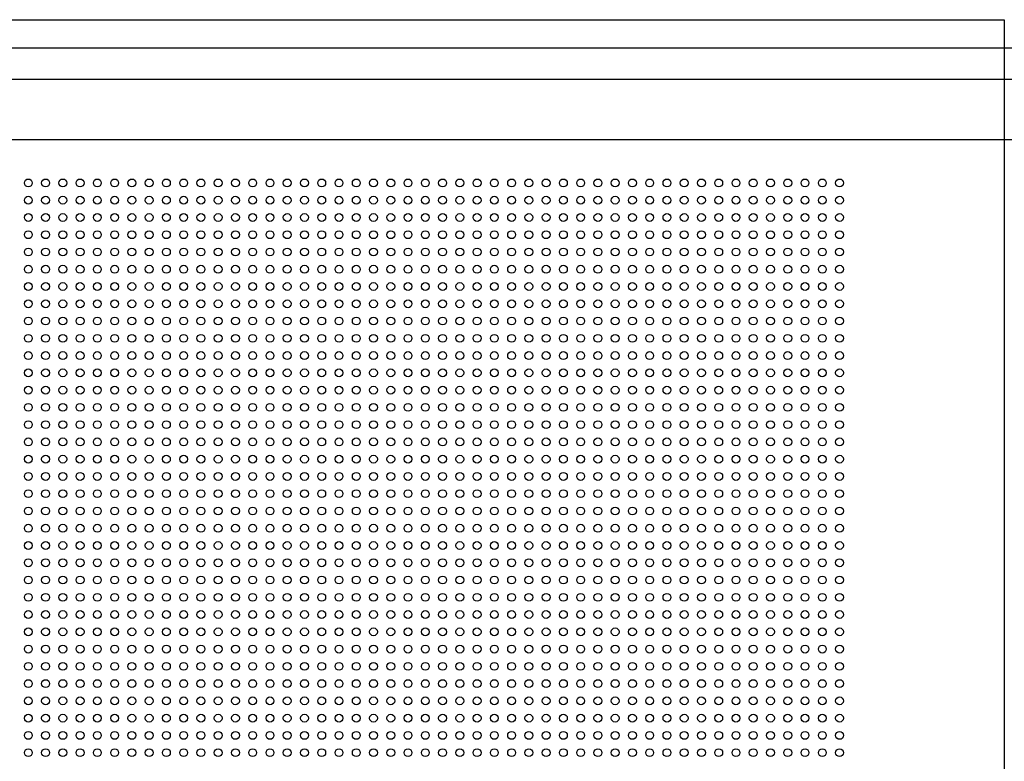
# Model space of a CAD drawing. Units: inches. Extents: x -11356 to 18455, y -39011 to -7520.
# Drawn here: x -9865 to -9551, y -36615 to -36379 of the extents above; entities that cross this region are included whole.
import ezdxf

# ---------------------------------------------------------------- set-up
doc = ezdxf.new("R2010")
doc.units = ezdxf.units.IN
doc.header["$MEASUREMENT"] = 0
doc.layers.get('0').update_dxf_attribs({"lineweight": 9})
doc.layers.add('1b_grid1', color=155, linetype='Continuous')
doc.layers.add('MALZ', color=63, linetype='Continuous', lineweight=25)

# ---------------------------------------------------------------- blocks, each defined once
blk = doc.blocks.new('2.5 perfore 50mm. bordürlü panel')
at = {"layer": 'MALZ', "ltscale": 7}
blk.add_lwpolyline([(-877, -9705.61), (-277, -9705.61), (-277, -10305.61), (-877, -10305.61)], close=True, dxfattribs=at)
for centre in [(-588, -9757.61), (-582.5, -9757.61), (-577, -9757.61), (-571.5, -9757.61), (-566, -9757.61), (-560.5, -9757.61), (-555, -9757.61), (-549.5, -9757.61), (-544, -9757.61), (-538.5, -9757.61), (-533, -9757.61), (-527.5, -9757.61), (-522, -9757.61), (-516.5, -9757.61), (-511, -9757.61), (-505.5, -9757.61), (-500, -9757.61), (-494.5, -9757.61), (-489, -9757.61), (-483.5, -9757.61), (-478, -9757.61), (-472.5, -9757.61), (-467, -9757.61), (-461.5, -9757.61), (-456, -9757.61), (-450.5, -9757.61), (-445, -9757.61), (-439.5, -9757.61), (-434, -9757.61), (-428.5, -9757.61), (-423, -9757.61), (-417.5, -9757.61), (-412, -9757.61), (-406.5, -9757.61), (-401, -9757.61), (-395.5, -9757.61), (-390, -9757.61), (-384.5, -9757.61), (-379, -9757.61), (-373.5, -9757.61), (-368, -9757.61), (-362.5, -9757.61), (-357, -9757.61), (-351.5, -9757.61), (-346, -9757.61), (-340.5, -9757.61), (-335, -9757.61), (-329.5, -9757.61), (-588, -9763.11), (-582.5, -9763.11), (-577, -9763.11), (-571.5, -9763.11), (-566, -9763.11), (-560.5, -9763.11), (-555, -9763.11), (-549.5, -9763.11), (-544, -9763.11), (-538.5, -9763.11), (-533, -9763.11), (-527.5, -9763.11), (-522, -9763.11), (-516.5, -9763.11), (-511, -9763.11), (-505.5, -9763.11), (-500, -9763.11), (-494.5, -9763.11), (-489, -9763.11), (-483.5, -9763.11), (-478, -9763.11), (-472.5, -9763.11), (-467, -9763.11), (-461.5, -9763.11), (-456, -9763.11), (-450.5, -9763.11), (-445, -9763.11), (-439.5, -9763.11), (-434, -9763.11), (-428.5, -9763.11), (-423, -9763.11), (-417.5, -9763.11), (-412, -9763.11), (-406.5, -9763.11), (-401, -9763.11), (-395.5, -9763.11), (-390, -9763.11), (-384.5, -9763.11), (-379, -9763.11), (-373.5, -9763.11), (-368, -9763.11), (-362.5, -9763.11), (-357, -9763.11), (-351.5, -9763.11), (-346, -9763.11), (-340.5, -9763.11), (-335, -9763.11), (-329.5, -9763.11), (-588, -9768.61), (-582.5, -9768.61), (-577, -9768.61), (-571.5, -9768.61), (-566, -9768.61), (-560.5, -9768.61), (-555, -9768.61), (-549.5, -9768.61), (-544, -9768.61), (-538.5, -9768.61), (-533, -9768.61), (-527.5, -9768.61), (-522, -9768.61), (-516.5, -9768.61), (-511, -9768.61), (-505.5, -9768.61), (-500, -9768.61), (-494.5, -9768.61), (-489, -9768.61), (-483.5, -9768.61), (-478, -9768.61), (-472.5, -9768.61), (-467, -9768.61), (-461.5, -9768.61), (-456, -9768.61), (-450.5, -9768.61), (-445, -9768.61), (-439.5, -9768.61), (-434, -9768.61), (-428.5, -9768.61), (-423, -9768.61), (-417.5, -9768.61), (-412, -9768.61), (-406.5, -9768.61), (-401, -9768.61), (-395.5, -9768.61), (-390, -9768.61), (-384.5, -9768.61), (-379, -9768.61), (-373.5, -9768.61), (-368, -9768.61), (-362.5, -9768.61), (-357, -9768.61), (-351.5, -9768.61), (-346, -9768.61), (-340.5, -9768.61), (-335, -9768.61), (-329.5, -9768.61), (-588, -9774.11), (-582.5, -9774.11), (-577, -9774.11), (-571.5, -9774.11), (-566, -9774.11), (-560.5, -9774.11), (-555, -9774.11), (-549.5, -9774.11), (-544, -9774.11), (-538.5, -9774.11), (-533, -9774.11), (-527.5, -9774.11), (-522, -9774.11), (-516.5, -9774.11), (-511, -9774.11), (-505.5, -9774.11), (-500, -9774.11), (-494.5, -9774.11), (-489, -9774.11), (-483.5, -9774.11), (-478, -9774.11), (-472.5, -9774.11), (-467, -9774.11), (-461.5, -9774.11), (-456, -9774.11), (-450.5, -9774.11), (-445, -9774.11), (-439.5, -9774.11), (-434, -9774.11), (-428.5, -9774.11), (-423, -9774.11), (-417.5, -9774.11), (-412, -9774.11), (-406.5, -9774.11), (-401, -9774.11), (-395.5, -9774.11), (-390, -9774.11), (-384.5, -9774.11), (-379, -9774.11), (-373.5, -9774.11), (-368, -9774.11), (-362.5, -9774.11), (-357, -9774.11), (-351.5, -9774.11), (-346, -9774.11), (-340.5, -9774.11), (-335, -9774.11), (-329.5, -9774.11), (-588, -9779.61), (-582.5, -9779.61), (-577, -9779.61), (-571.5, -9779.61), (-566, -9779.61), (-560.5, -9779.61), (-555, -9779.61), (-549.5, -9779.61), (-544, -9779.61), (-538.5, -9779.61), (-533, -9779.61), (-527.5, -9779.61), (-522, -9779.61), (-516.5, -9779.61), (-511, -9779.61), (-505.5, -9779.61), (-500, -9779.61), (-494.5, -9779.61), (-489, -9779.61), (-483.5, -9779.61), (-478, -9779.61), (-472.5, -9779.61), (-467, -9779.61), (-461.5, -9779.61), (-456, -9779.61), (-450.5, -9779.61), (-445, -9779.61), (-439.5, -9779.61), (-434, -9779.61), (-428.5, -9779.61), (-423, -9779.61), (-417.5, -9779.61), (-412, -9779.61), (-406.5, -9779.61), (-401, -9779.61), (-395.5, -9779.61), (-390, -9779.61), (-384.5, -9779.61), (-379, -9779.61), (-373.5, -9779.61), (-368, -9779.61), (-362.5, -9779.61), (-357, -9779.61), (-351.5, -9779.61), (-346, -9779.61), (-340.5, -9779.61), (-335, -9779.61), (-329.5, -9779.61), (-588, -9785.11), (-582.5, -9785.11), (-577, -9785.11), (-571.5, -9785.11), (-566, -9785.11), (-560.5, -9785.11), (-555, -9785.11), (-549.5, -9785.11), (-544, -9785.11), (-538.5, -9785.11), (-533, -9785.11), (-527.5, -9785.11), (-522, -9785.11), (-516.5, -9785.11), (-511, -9785.11), (-505.5, -9785.11), (-500, -9785.11), (-494.5, -9785.11), (-489, -9785.11), (-483.5, -9785.11), (-478, -9785.11), (-472.5, -9785.11), (-467, -9785.11), (-461.5, -9785.11), (-456, -9785.11), (-450.5, -9785.11), (-445, -9785.11), (-439.5, -9785.11), (-434, -9785.11), (-428.5, -9785.11), (-423, -9785.11), (-417.5, -9785.11), (-412, -9785.11), (-406.5, -9785.11), (-401, -9785.11), (-395.5, -9785.11), (-390, -9785.11), (-384.5, -9785.11), (-379, -9785.11), (-373.5, -9785.11), (-368, -9785.11), (-362.5, -9785.11), (-357, -9785.11), (-351.5, -9785.11), (-346, -9785.11), (-340.5, -9785.11), (-335, -9785.11), (-329.5, -9785.11), (-588, -9790.61), (-582.5, -9790.61), (-577, -9790.61), (-571.5, -9790.61), (-566, -9790.61), (-560.5, -9790.61), (-555, -9790.61), (-549.5, -9790.61), (-544, -9790.61), (-538.5, -9790.61), (-533, -9790.61), (-527.5, -9790.61), (-522, -9790.61), (-516.5, -9790.61), (-511, -9790.61), (-505.5, -9790.61), (-500, -9790.61), (-494.5, -9790.61), (-489, -9790.61), (-483.5, -9790.61), (-478, -9790.61), (-472.5, -9790.61), (-467, -9790.61), (-461.5, -9790.61), (-456, -9790.61), (-450.5, -9790.61), (-445, -9790.61), (-439.5, -9790.61), (-434, -9790.61), (-428.5, -9790.61), (-423, -9790.61), (-417.5, -9790.61), (-412, -9790.61), (-406.5, -9790.61), (-401, -9790.61), (-395.5, -9790.61), (-390, -9790.61), (-384.5, -9790.61), (-379, -9790.61), (-373.5, -9790.61), (-368, -9790.61), (-362.5, -9790.61), (-357, -9790.61), (-351.5, -9790.61), (-346, -9790.61), (-340.5, -9790.61), (-335, -9790.61), (-329.5, -9790.61), (-588, -9796.11), (-582.5, -9796.11), (-577, -9796.11), (-571.5, -9796.11), (-566, -9796.11), (-560.5, -9796.11), (-555, -9796.11), (-549.5, -9796.11), (-544, -9796.11), (-538.5, -9796.11), (-533, -9796.11), (-527.5, -9796.11), (-522, -9796.11), (-516.5, -9796.11), (-511, -9796.11), (-505.5, -9796.11), (-500, -9796.11), (-494.5, -9796.11), (-489, -9796.11), (-483.5, -9796.11), (-478, -9796.11), (-472.5, -9796.11), (-467, -9796.11), (-461.5, -9796.11), (-456, -9796.11), (-450.5, -9796.11), (-445, -9796.11), (-439.5, -9796.11), (-434, -9796.11), (-428.5, -9796.11), (-423, -9796.11), (-417.5, -9796.11), (-412, -9796.11), (-406.5, -9796.11), (-401, -9796.11), (-395.5, -9796.11), (-390, -9796.11), (-384.5, -9796.11), (-379, -9796.11), (-373.5, -9796.11), (-368, -9796.11), (-362.5, -9796.11), (-357, -9796.11), (-351.5, -9796.11), (-346, -9796.11), (-340.5, -9796.11), (-335, -9796.11), (-329.5, -9796.11), (-588, -9801.61), (-582.5, -9801.61), (-577, -9801.61), (-571.5, -9801.61), (-566, -9801.61), (-560.5, -9801.61), (-555, -9801.61), (-549.5, -9801.61), (-544, -9801.61), (-538.5, -9801.61), (-533, -9801.61), (-527.5, -9801.61), (-522, -9801.61), (-516.5, -9801.61), (-511, -9801.61), (-505.5, -9801.61), (-500, -9801.61), (-494.5, -9801.61), (-489, -9801.61), (-483.5, -9801.61), (-478, -9801.61), (-472.5, -9801.61), (-467, -9801.61), (-461.5, -9801.61), (-456, -9801.61), (-450.5, -9801.61), (-445, -9801.61), (-439.5, -9801.61), (-434, -9801.61), (-428.5, -9801.61), (-423, -9801.61), (-417.5, -9801.61), (-412, -9801.61), (-406.5, -9801.61), (-401, -9801.61), (-395.5, -9801.61), (-390, -9801.61), (-384.5, -9801.61), (-379, -9801.61), (-373.5, -9801.61), (-368, -9801.61), (-362.5, -9801.61), (-357, -9801.61), (-351.5, -9801.61), (-346, -9801.61), (-340.5, -9801.61), (-335, -9801.61), (-329.5, -9801.61), (-588, -9807.11), (-582.5, -9807.11), (-577, -9807.11), (-571.5, -9807.11), (-566, -9807.11), (-560.5, -9807.11), (-555, -9807.11), (-549.5, -9807.11), (-544, -9807.11), (-538.5, -9807.11), (-533, -9807.11), (-527.5, -9807.11), (-522, -9807.11), (-516.5, -9807.11), (-511, -9807.11), (-505.5, -9807.11), (-500, -9807.11), (-494.5, -9807.11), (-489, -9807.11), (-483.5, -9807.11), (-478, -9807.11), (-472.5, -9807.11), (-467, -9807.11), (-461.5, -9807.11), (-456, -9807.11), (-450.5, -9807.11), (-445, -9807.11), (-439.5, -9807.11), (-434, -9807.11), (-428.5, -9807.11), (-423, -9807.11), (-417.5, -9807.11), (-412, -9807.11), (-406.5, -9807.11), (-401, -9807.11), (-395.5, -9807.11), (-390, -9807.11), (-384.5, -9807.11), (-379, -9807.11), (-373.5, -9807.11), (-368, -9807.11), (-362.5, -9807.11), (-357, -9807.11), (-351.5, -9807.11), (-346, -9807.11), (-340.5, -9807.11), (-335, -9807.11), (-329.5, -9807.11), (-588, -9812.61), (-582.5, -9812.61), (-577, -9812.61), (-571.5, -9812.61), (-566, -9812.61), (-560.5, -9812.61), (-555, -9812.61), (-549.5, -9812.61), (-544, -9812.61), (-538.5, -9812.61), (-533, -9812.61), (-527.5, -9812.61), (-522, -9812.61), (-516.5, -9812.61), (-511, -9812.61), (-505.5, -9812.61), (-500, -9812.61), (-494.5, -9812.61), (-489, -9812.61), (-483.5, -9812.61), (-478, -9812.61), (-472.5, -9812.61), (-467, -9812.61), (-461.5, -9812.61), (-456, -9812.61), (-450.5, -9812.61), (-445, -9812.61), (-439.5, -9812.61), (-434, -9812.61), (-428.5, -9812.61), (-423, -9812.61), (-417.5, -9812.61), (-412, -9812.61), (-406.5, -9812.61), (-401, -9812.61), (-395.5, -9812.61), (-390, -9812.61), (-384.5, -9812.61), (-379, -9812.61), (-373.5, -9812.61), (-368, -9812.61), (-362.5, -9812.61), (-357, -9812.61), (-351.5, -9812.61), (-346, -9812.61), (-340.5, -9812.61), (-335, -9812.61), (-329.5, -9812.61), (-588, -9818.11), (-582.5, -9818.11), (-577, -9818.11), (-571.5, -9818.11), (-566, -9818.11), (-560.5, -9818.11), (-555, -9818.11), (-549.5, -9818.11), (-544, -9818.11), (-538.5, -9818.11), (-533, -9818.11), (-527.5, -9818.11), (-522, -9818.11), (-516.5, -9818.11), (-511, -9818.11), (-505.5, -9818.11), (-500, -9818.11), (-494.5, -9818.11), (-489, -9818.11), (-483.5, -9818.11), (-478, -9818.11), (-472.5, -9818.11), (-467, -9818.11), (-461.5, -9818.11), (-456, -9818.11), (-450.5, -9818.11), (-445, -9818.11), (-439.5, -9818.11), (-434, -9818.11), (-428.5, -9818.11), (-423, -9818.11), (-417.5, -9818.11), (-412, -9818.11), (-406.5, -9818.11), (-401, -9818.11), (-395.5, -9818.11), (-390, -9818.11), (-384.5, -9818.11), (-379, -9818.11), (-373.5, -9818.11), (-368, -9818.11), (-362.5, -9818.11), (-357, -9818.11), (-351.5, -9818.11), (-346, -9818.11), (-340.5, -9818.11), (-335, -9818.11), (-329.5, -9818.11), (-588, -9823.61), (-582.5, -9823.61), (-577, -9823.61), (-571.5, -9823.61), (-566, -9823.61), (-560.5, -9823.61), (-555, -9823.61), (-549.5, -9823.61), (-544, -9823.61), (-538.5, -9823.61), (-533, -9823.61), (-527.5, -9823.61), (-522, -9823.61), (-516.5, -9823.61), (-511, -9823.61), (-505.5, -9823.61), (-500, -9823.61), (-494.5, -9823.61), (-489, -9823.61), (-483.5, -9823.61), (-478, -9823.61), (-472.5, -9823.61), (-467, -9823.61), (-461.5, -9823.61), (-456, -9823.61), (-450.5, -9823.61), (-445, -9823.61), (-439.5, -9823.61), (-434, -9823.61), (-428.5, -9823.61), (-423, -9823.61), (-417.5, -9823.61), (-412, -9823.61), (-406.5, -9823.61), (-401, -9823.61), (-395.5, -9823.61), (-390, -9823.61), (-384.5, -9823.61), (-379, -9823.61), (-373.5, -9823.61), (-368, -9823.61), (-362.5, -9823.61), (-357, -9823.61), (-351.5, -9823.61), (-346, -9823.61), (-340.5, -9823.61), (-335, -9823.61), (-329.5, -9823.61), (-588, -9829.11), (-582.5, -9829.11), (-577, -9829.11), (-571.5, -9829.11), (-566, -9829.11), (-560.5, -9829.11), (-555, -9829.11), (-549.5, -9829.11), (-544, -9829.11), (-538.5, -9829.11), (-533, -9829.11), (-527.5, -9829.11), (-522, -9829.11), (-516.5, -9829.11), (-511, -9829.11), (-505.5, -9829.11), (-500, -9829.11), (-494.5, -9829.11), (-489, -9829.11), (-483.5, -9829.11), (-478, -9829.11), (-472.5, -9829.11), (-467, -9829.11), (-461.5, -9829.11), (-456, -9829.11), (-450.5, -9829.11), (-445, -9829.11), (-439.5, -9829.11), (-434, -9829.11), (-428.5, -9829.11), (-423, -9829.11), (-417.5, -9829.11), (-412, -9829.11), (-406.5, -9829.11), (-401, -9829.11), (-395.5, -9829.11), (-390, -9829.11), (-384.5, -9829.11), (-379, -9829.11), (-373.5, -9829.11), (-368, -9829.11), (-362.5, -9829.11), (-357, -9829.11), (-351.5, -9829.11), (-346, -9829.11), (-340.5, -9829.11), (-335, -9829.11), (-329.5, -9829.11), (-588, -9834.61), (-582.5, -9834.61), (-577, -9834.61), (-571.5, -9834.61), (-566, -9834.61), (-560.5, -9834.61), (-555, -9834.61), (-549.5, -9834.61), (-544, -9834.61), (-538.5, -9834.61), (-533, -9834.61), (-527.5, -9834.61), (-522, -9834.61), (-516.5, -9834.61), (-511, -9834.61), (-505.5, -9834.61), (-500, -9834.61), (-494.5, -9834.61), (-489, -9834.61), (-483.5, -9834.61), (-478, -9834.61), (-472.5, -9834.61), (-467, -9834.61), (-461.5, -9834.61), (-456, -9834.61), (-450.5, -9834.61), (-445, -9834.61), (-439.5, -9834.61), (-434, -9834.61), (-428.5, -9834.61), (-423, -9834.61), (-417.5, -9834.61), (-412, -9834.61), (-406.5, -9834.61), (-401, -9834.61), (-395.5, -9834.61), (-390, -9834.61), (-384.5, -9834.61), (-379, -9834.61), (-373.5, -9834.61), (-368, -9834.61), (-362.5, -9834.61), (-357, -9834.61), (-351.5, -9834.61), (-346, -9834.61), (-340.5, -9834.61), (-335, -9834.61), (-329.5, -9834.61), (-588, -9840.11), (-582.5, -9840.11), (-577, -9840.11), (-571.5, -9840.11), (-566, -9840.11), (-560.5, -9840.11), (-555, -9840.11), (-549.5, -9840.11), (-544, -9840.11), (-538.5, -9840.11), (-533, -9840.11), (-527.5, -9840.11), (-522, -9840.11), (-516.5, -9840.11), (-511, -9840.11), (-505.5, -9840.11), (-500, -9840.11), (-494.5, -9840.11), (-489, -9840.11), (-483.5, -9840.11), (-478, -9840.11), (-472.5, -9840.11), (-467, -9840.11), (-461.5, -9840.11), (-456, -9840.11), (-450.5, -9840.11), (-445, -9840.11), (-439.5, -9840.11), (-434, -9840.11), (-428.5, -9840.11), (-423, -9840.11), (-417.5, -9840.11), (-412, -9840.11), (-406.5, -9840.11), (-401, -9840.11), (-395.5, -9840.11), (-390, -9840.11), (-384.5, -9840.11), (-379, -9840.11), (-373.5, -9840.11), (-368, -9840.11), (-362.5, -9840.11), (-357, -9840.11), (-351.5, -9840.11), (-346, -9840.11), (-340.5, -9840.11), (-335, -9840.11), (-329.5, -9840.11), (-588, -9845.61), (-582.5, -9845.61), (-577, -9845.61), (-571.5, -9845.61), (-566, -9845.61), (-560.5, -9845.61), (-555, -9845.61), (-549.5, -9845.61), (-544, -9845.61), (-538.5, -9845.61), (-533, -9845.61), (-527.5, -9845.61), (-522, -9845.61), (-516.5, -9845.61), (-511, -9845.61), (-505.5, -9845.61), (-500, -9845.61), (-494.5, -9845.61), (-489, -9845.61), (-483.5, -9845.61), (-478, -9845.61), (-472.5, -9845.61), (-467, -9845.61), (-461.5, -9845.61), (-456, -9845.61), (-450.5, -9845.61), (-445, -9845.61), (-439.5, -9845.61), (-434, -9845.61), (-428.5, -9845.61), (-423, -9845.61), (-417.5, -9845.61), (-412, -9845.61), (-406.5, -9845.61), (-401, -9845.61), (-395.5, -9845.61), (-390, -9845.61), (-384.5, -9845.61), (-379, -9845.61), (-373.5, -9845.61), (-368, -9845.61), (-362.5, -9845.61), (-357, -9845.61), (-351.5, -9845.61), (-346, -9845.61), (-340.5, -9845.61), (-335, -9845.61), (-329.5, -9845.61), (-588, -9851.11), (-582.5, -9851.11), (-577, -9851.11), (-571.5, -9851.11), (-566, -9851.11), (-560.5, -9851.11), (-555, -9851.11), (-549.5, -9851.11), (-544, -9851.11), (-538.5, -9851.11), (-533, -9851.11), (-527.5, -9851.11), (-522, -9851.11), (-516.5, -9851.11), (-511, -9851.11), (-505.5, -9851.11), (-500, -9851.11), (-494.5, -9851.11), (-489, -9851.11), (-483.5, -9851.11), (-478, -9851.11), (-472.5, -9851.11), (-467, -9851.11), (-461.5, -9851.11), (-456, -9851.11), (-450.5, -9851.11), (-445, -9851.11), (-439.5, -9851.11), (-434, -9851.11), (-428.5, -9851.11), (-423, -9851.11), (-417.5, -9851.11), (-412, -9851.11), (-406.5, -9851.11), (-401, -9851.11), (-395.5, -9851.11), (-390, -9851.11), (-384.5, -9851.11), (-379, -9851.11), (-373.5, -9851.11), (-368, -9851.11), (-362.5, -9851.11), (-357, -9851.11), (-351.5, -9851.11), (-346, -9851.11), (-340.5, -9851.11), (-335, -9851.11), (-329.5, -9851.11), (-588, -9856.61), (-582.5, -9856.61), (-577, -9856.61), (-571.5, -9856.61), (-566, -9856.61), (-560.5, -9856.61), (-555, -9856.61), (-549.5, -9856.61), (-544, -9856.61), (-538.5, -9856.61), (-533, -9856.61), (-527.5, -9856.61), (-522, -9856.61), (-516.5, -9856.61), (-511, -9856.61), (-505.5, -9856.61), (-500, -9856.61), (-494.5, -9856.61), (-489, -9856.61), (-483.5, -9856.61), (-478, -9856.61), (-472.5, -9856.61), (-467, -9856.61), (-461.5, -9856.61), (-456, -9856.61), (-450.5, -9856.61), (-445, -9856.61), (-439.5, -9856.61), (-434, -9856.61), (-428.5, -9856.61), (-423, -9856.61), (-417.5, -9856.61), (-412, -9856.61), (-406.5, -9856.61), (-401, -9856.61), (-395.5, -9856.61), (-390, -9856.61), (-384.5, -9856.61), (-379, -9856.61), (-373.5, -9856.61), (-368, -9856.61), (-362.5, -9856.61), (-357, -9856.61), (-351.5, -9856.61), (-346, -9856.61), (-340.5, -9856.61), (-335, -9856.61), (-329.5, -9856.61), (-588, -9862.11), (-582.5, -9862.11), (-577, -9862.11), (-571.5, -9862.11), (-566, -9862.11), (-560.5, -9862.11), (-555, -9862.11), (-549.5, -9862.11), (-544, -9862.11), (-538.5, -9862.11), (-533, -9862.11), (-527.5, -9862.11), (-522, -9862.11), (-516.5, -9862.11), (-511, -9862.11), (-505.5, -9862.11), (-500, -9862.11), (-494.5, -9862.11), (-489, -9862.11), (-483.5, -9862.11), (-478, -9862.11), (-472.5, -9862.11), (-467, -9862.11), (-461.5, -9862.11), (-456, -9862.11), (-450.5, -9862.11), (-445, -9862.11), (-439.5, -9862.11), (-434, -9862.11), (-428.5, -9862.11), (-423, -9862.11), (-417.5, -9862.11), (-412, -9862.11), (-406.5, -9862.11), (-401, -9862.11), (-395.5, -9862.11), (-390, -9862.11), (-384.5, -9862.11), (-379, -9862.11), (-373.5, -9862.11), (-368, -9862.11), (-362.5, -9862.11), (-357, -9862.11), (-351.5, -9862.11), (-346, -9862.11), (-340.5, -9862.11), (-335, -9862.11), (-329.5, -9862.11), (-588, -9867.61), (-582.5, -9867.61), (-577, -9867.61), (-571.5, -9867.61), (-566, -9867.61), (-560.5, -9867.61), (-555, -9867.61), (-549.5, -9867.61), (-544, -9867.61), (-538.5, -9867.61), (-533, -9867.61), (-527.5, -9867.61), (-522, -9867.61), (-516.5, -9867.61), (-511, -9867.61), (-505.5, -9867.61), (-500, -9867.61), (-494.5, -9867.61), (-489, -9867.61), (-483.5, -9867.61), (-478, -9867.61), (-472.5, -9867.61), (-467, -9867.61), (-461.5, -9867.61), (-456, -9867.61), (-450.5, -9867.61), (-445, -9867.61), (-439.5, -9867.61), (-434, -9867.61), (-428.5, -9867.61), (-423, -9867.61), (-417.5, -9867.61), (-412, -9867.61), (-406.5, -9867.61), (-401, -9867.61), (-395.5, -9867.61), (-390, -9867.61), (-384.5, -9867.61), (-379, -9867.61), (-373.5, -9867.61), (-368, -9867.61), (-362.5, -9867.61), (-357, -9867.61), (-351.5, -9867.61), (-346, -9867.61), (-340.5, -9867.61), (-335, -9867.61), (-329.5, -9867.61), (-588, -9873.11), (-582.5, -9873.11), (-577, -9873.11), (-571.5, -9873.11), (-566, -9873.11), (-560.5, -9873.11), (-555, -9873.11), (-549.5, -9873.11), (-544, -9873.11), (-538.5, -9873.11), (-533, -9873.11), (-527.5, -9873.11), (-522, -9873.11), (-516.5, -9873.11), (-511, -9873.11), (-505.5, -9873.11), (-500, -9873.11), (-494.5, -9873.11), (-489, -9873.11), (-483.5, -9873.11), (-478, -9873.11), (-472.5, -9873.11), (-467, -9873.11), (-461.5, -9873.11), (-456, -9873.11), (-450.5, -9873.11), (-445, -9873.11), (-439.5, -9873.11), (-434, -9873.11), (-428.5, -9873.11), (-423, -9873.11), (-417.5, -9873.11), (-412, -9873.11), (-406.5, -9873.11), (-401, -9873.11), (-395.5, -9873.11), (-390, -9873.11), (-384.5, -9873.11), (-379, -9873.11), (-373.5, -9873.11), (-368, -9873.11), (-362.5, -9873.11), (-357, -9873.11), (-351.5, -9873.11), (-346, -9873.11), (-340.5, -9873.11), (-335, -9873.11), (-329.5, -9873.11), (-588, -9878.61), (-582.5, -9878.61), (-577, -9878.61), (-571.5, -9878.61), (-566, -9878.61), (-560.5, -9878.61), (-555, -9878.61), (-549.5, -9878.61), (-544, -9878.61), (-538.5, -9878.61), (-533, -9878.61), (-527.5, -9878.61), (-522, -9878.61), (-516.5, -9878.61), (-511, -9878.61), (-505.5, -9878.61), (-500, -9878.61), (-494.5, -9878.61), (-489, -9878.61), (-483.5, -9878.61), (-478, -9878.61), (-472.5, -9878.61), (-467, -9878.61), (-461.5, -9878.61), (-456, -9878.61), (-450.5, -9878.61), (-445, -9878.61), (-439.5, -9878.61), (-434, -9878.61), (-428.5, -9878.61), (-423, -9878.61), (-417.5, -9878.61), (-412, -9878.61), (-406.5, -9878.61), (-401, -9878.61), (-395.5, -9878.61), (-390, -9878.61), (-384.5, -9878.61), (-379, -9878.61), (-373.5, -9878.61), (-368, -9878.61), (-362.5, -9878.61), (-357, -9878.61), (-351.5, -9878.61), (-346, -9878.61), (-340.5, -9878.61), (-335, -9878.61), (-329.5, -9878.61), (-588, -9884.11), (-582.5, -9884.11), (-577, -9884.11), (-571.5, -9884.11), (-566, -9884.11), (-560.5, -9884.11), (-555, -9884.11), (-549.5, -9884.11), (-544, -9884.11), (-538.5, -9884.11), (-533, -9884.11), (-527.5, -9884.11), (-522, -9884.11), (-516.5, -9884.11), (-511, -9884.11), (-505.5, -9884.11), (-500, -9884.11), (-494.5, -9884.11), (-489, -9884.11), (-483.5, -9884.11), (-478, -9884.11), (-472.5, -9884.11), (-467, -9884.11), (-461.5, -9884.11), (-456, -9884.11), (-450.5, -9884.11), (-445, -9884.11), (-439.5, -9884.11), (-434, -9884.11), (-428.5, -9884.11), (-423, -9884.11), (-417.5, -9884.11), (-412, -9884.11), (-406.5, -9884.11), (-401, -9884.11), (-395.5, -9884.11), (-390, -9884.11), (-384.5, -9884.11), (-379, -9884.11), (-373.5, -9884.11), (-368, -9884.11), (-362.5, -9884.11), (-357, -9884.11), (-351.5, -9884.11), (-346, -9884.11), (-340.5, -9884.11), (-335, -9884.11), (-329.5, -9884.11), (-588, -9889.61), (-582.5, -9889.61), (-577, -9889.61), (-571.5, -9889.61), (-566, -9889.61), (-560.5, -9889.61), (-555, -9889.61), (-549.5, -9889.61), (-544, -9889.61), (-538.5, -9889.61), (-533, -9889.61), (-527.5, -9889.61), (-522, -9889.61), (-516.5, -9889.61), (-511, -9889.61), (-505.5, -9889.61), (-500, -9889.61), (-494.5, -9889.61), (-489, -9889.61), (-483.5, -9889.61), (-478, -9889.61), (-472.5, -9889.61), (-467, -9889.61), (-461.5, -9889.61), (-456, -9889.61), (-450.5, -9889.61), (-445, -9889.61), (-439.5, -9889.61), (-434, -9889.61), (-428.5, -9889.61), (-423, -9889.61), (-417.5, -9889.61), (-412, -9889.61), (-406.5, -9889.61), (-401, -9889.61), (-395.5, -9889.61), (-390, -9889.61), (-384.5, -9889.61), (-379, -9889.61), (-373.5, -9889.61), (-368, -9889.61), (-362.5, -9889.61), (-357, -9889.61), (-351.5, -9889.61), (-346, -9889.61), (-340.5, -9889.61), (-335, -9889.61), (-329.5, -9889.61), (-588, -9895.11), (-582.5, -9895.11), (-577, -9895.11), (-571.5, -9895.11), (-566, -9895.11), (-560.5, -9895.11), (-555, -9895.11), (-549.5, -9895.11), (-544, -9895.11), (-538.5, -9895.11), (-533, -9895.11), (-527.5, -9895.11), (-522, -9895.11), (-516.5, -9895.11), (-511, -9895.11), (-505.5, -9895.11), (-500, -9895.11), (-494.5, -9895.11), (-489, -9895.11), (-483.5, -9895.11), (-478, -9895.11), (-472.5, -9895.11), (-467, -9895.11), (-461.5, -9895.11), (-456, -9895.11), (-450.5, -9895.11), (-445, -9895.11), (-439.5, -9895.11), (-434, -9895.11), (-428.5, -9895.11), (-423, -9895.11), (-417.5, -9895.11), (-412, -9895.11), (-406.5, -9895.11), (-401, -9895.11), (-395.5, -9895.11), (-390, -9895.11), (-384.5, -9895.11), (-379, -9895.11), (-373.5, -9895.11), (-368, -9895.11), (-362.5, -9895.11), (-357, -9895.11), (-351.5, -9895.11), (-346, -9895.11), (-340.5, -9895.11), (-335, -9895.11), (-329.5, -9895.11), (-588, -9900.61), (-582.5, -9900.61), (-577, -9900.61), (-571.5, -9900.61), (-566, -9900.61), (-560.5, -9900.61), (-555, -9900.61), (-549.5, -9900.61), (-544, -9900.61), (-538.5, -9900.61), (-533, -9900.61), (-527.5, -9900.61), (-522, -9900.61), (-516.5, -9900.61), (-511, -9900.61), (-505.5, -9900.61), (-500, -9900.61), (-494.5, -9900.61), (-489, -9900.61), (-483.5, -9900.61), (-478, -9900.61), (-472.5, -9900.61), (-467, -9900.61), (-461.5, -9900.61), (-456, -9900.61), (-450.5, -9900.61), (-445, -9900.61), (-439.5, -9900.61), (-434, -9900.61), (-428.5, -9900.61), (-423, -9900.61), (-417.5, -9900.61), (-412, -9900.61), (-406.5, -9900.61), (-401, -9900.61), (-395.5, -9900.61), (-390, -9900.61), (-384.5, -9900.61), (-379, -9900.61), (-373.5, -9900.61), (-368, -9900.61), (-362.5, -9900.61), (-357, -9900.61), (-351.5, -9900.61), (-346, -9900.61), (-340.5, -9900.61), (-335, -9900.61), (-329.5, -9900.61), (-588, -9906.11), (-582.5, -9906.11), (-577, -9906.11), (-571.5, -9906.11), (-566, -9906.11), (-560.5, -9906.11), (-555, -9906.11), (-549.5, -9906.11), (-544, -9906.11), (-538.5, -9906.11), (-533, -9906.11), (-527.5, -9906.11), (-522, -9906.11), (-516.5, -9906.11), (-511, -9906.11), (-505.5, -9906.11), (-500, -9906.11), (-494.5, -9906.11), (-489, -9906.11), (-483.5, -9906.11), (-478, -9906.11), (-472.5, -9906.11), (-467, -9906.11), (-461.5, -9906.11), (-456, -9906.11), (-450.5, -9906.11), (-445, -9906.11), (-439.5, -9906.11), (-434, -9906.11), (-428.5, -9906.11), (-423, -9906.11), (-417.5, -9906.11), (-412, -9906.11), (-406.5, -9906.11), (-401, -9906.11), (-395.5, -9906.11), (-390, -9906.11), (-384.5, -9906.11), (-379, -9906.11), (-373.5, -9906.11), (-368, -9906.11), (-362.5, -9906.11), (-357, -9906.11), (-351.5, -9906.11), (-346, -9906.11), (-340.5, -9906.11), (-335, -9906.11), (-329.5, -9906.11), (-588, -9911.61), (-582.5, -9911.61), (-577, -9911.61), (-571.5, -9911.61), (-566, -9911.61), (-560.5, -9911.61), (-555, -9911.61), (-549.5, -9911.61), (-544, -9911.61), (-538.5, -9911.61), (-533, -9911.61), (-527.5, -9911.61), (-522, -9911.61), (-516.5, -9911.61), (-511, -9911.61), (-505.5, -9911.61), (-500, -9911.61), (-494.5, -9911.61), (-489, -9911.61), (-483.5, -9911.61), (-478, -9911.61), (-472.5, -9911.61), (-467, -9911.61), (-461.5, -9911.61), (-456, -9911.61), (-450.5, -9911.61), (-445, -9911.61), (-439.5, -9911.61), (-434, -9911.61), (-428.5, -9911.61), (-423, -9911.61), (-417.5, -9911.61), (-412, -9911.61), (-406.5, -9911.61), (-401, -9911.61), (-395.5, -9911.61), (-390, -9911.61), (-384.5, -9911.61), (-379, -9911.61), (-373.5, -9911.61), (-368, -9911.61), (-362.5, -9911.61), (-357, -9911.61), (-351.5, -9911.61), (-346, -9911.61), (-340.5, -9911.61), (-335, -9911.61), (-329.5, -9911.61), (-588, -9917.11), (-582.5, -9917.11), (-577, -9917.11), (-571.5, -9917.11), (-566, -9917.11), (-560.5, -9917.11), (-555, -9917.11), (-549.5, -9917.11), (-544, -9917.11), (-538.5, -9917.11), (-533, -9917.11), (-527.5, -9917.11), (-522, -9917.11), (-516.5, -9917.11), (-511, -9917.11), (-505.5, -9917.11), (-500, -9917.11), (-494.5, -9917.11), (-489, -9917.11), (-483.5, -9917.11), (-478, -9917.11), (-472.5, -9917.11), (-467, -9917.11), (-461.5, -9917.11), (-456, -9917.11), (-450.5, -9917.11), (-445, -9917.11), (-439.5, -9917.11), (-434, -9917.11), (-428.5, -9917.11), (-423, -9917.11), (-417.5, -9917.11), (-412, -9917.11), (-406.5, -9917.11), (-401, -9917.11), (-395.5, -9917.11), (-390, -9917.11), (-384.5, -9917.11), (-379, -9917.11), (-373.5, -9917.11), (-368, -9917.11), (-362.5, -9917.11), (-357, -9917.11), (-351.5, -9917.11), (-346, -9917.11), (-340.5, -9917.11), (-335, -9917.11), (-329.5, -9917.11), (-588, -9922.61), (-582.5, -9922.61), (-577, -9922.61), (-571.5, -9922.61), (-566, -9922.61), (-560.5, -9922.61), (-555, -9922.61), (-549.5, -9922.61), (-544, -9922.61), (-538.5, -9922.61), (-533, -9922.61), (-527.5, -9922.61), (-522, -9922.61), (-516.5, -9922.61), (-511, -9922.61), (-505.5, -9922.61), (-500, -9922.61), (-494.5, -9922.61), (-489, -9922.61), (-483.5, -9922.61), (-478, -9922.61), (-472.5, -9922.61), (-467, -9922.61), (-461.5, -9922.61), (-456, -9922.61), (-450.5, -9922.61), (-445, -9922.61), (-439.5, -9922.61), (-434, -9922.61), (-428.5, -9922.61), (-423, -9922.61), (-417.5, -9922.61), (-412, -9922.61), (-406.5, -9922.61), (-401, -9922.61), (-395.5, -9922.61), (-390, -9922.61), (-384.5, -9922.61), (-379, -9922.61), (-373.5, -9922.61), (-368, -9922.61), (-362.5, -9922.61), (-357, -9922.61), (-351.5, -9922.61), (-346, -9922.61), (-340.5, -9922.61), (-335, -9922.61), (-329.5, -9922.61), (-588, -9928.11), (-582.5, -9928.11), (-577, -9928.11), (-571.5, -9928.11), (-566, -9928.11), (-560.5, -9928.11), (-555, -9928.11), (-549.5, -9928.11), (-544, -9928.11), (-538.5, -9928.11), (-533, -9928.11), (-527.5, -9928.11), (-522, -9928.11), (-516.5, -9928.11), (-511, -9928.11), (-505.5, -9928.11), (-500, -9928.11), (-494.5, -9928.11), (-489, -9928.11), (-483.5, -9928.11), (-478, -9928.11), (-472.5, -9928.11), (-467, -9928.11), (-461.5, -9928.11), (-456, -9928.11), (-450.5, -9928.11), (-445, -9928.11), (-439.5, -9928.11), (-434, -9928.11), (-428.5, -9928.11), (-423, -9928.11), (-417.5, -9928.11), (-412, -9928.11), (-406.5, -9928.11), (-401, -9928.11), (-395.5, -9928.11), (-390, -9928.11), (-384.5, -9928.11), (-379, -9928.11), (-373.5, -9928.11), (-368, -9928.11), (-362.5, -9928.11), (-357, -9928.11), (-351.5, -9928.11), (-346, -9928.11), (-340.5, -9928.11), (-335, -9928.11), (-329.5, -9928.11), (-588, -9933.61), (-582.5, -9933.61), (-577, -9933.61), (-571.5, -9933.61), (-566, -9933.61), (-560.5, -9933.61), (-555, -9933.61), (-549.5, -9933.61), (-544, -9933.61), (-538.5, -9933.61), (-533, -9933.61), (-527.5, -9933.61), (-522, -9933.61), (-516.5, -9933.61), (-511, -9933.61), (-505.5, -9933.61), (-500, -9933.61), (-494.5, -9933.61), (-489, -9933.61), (-483.5, -9933.61), (-478, -9933.61), (-472.5, -9933.61), (-467, -9933.61), (-461.5, -9933.61), (-456, -9933.61), (-450.5, -9933.61), (-445, -9933.61), (-439.5, -9933.61), (-434, -9933.61), (-428.5, -9933.61), (-423, -9933.61), (-417.5, -9933.61), (-412, -9933.61), (-406.5, -9933.61), (-401, -9933.61), (-395.5, -9933.61), (-390, -9933.61), (-384.5, -9933.61), (-379, -9933.61), (-373.5, -9933.61), (-368, -9933.61), (-362.5, -9933.61), (-357, -9933.61), (-351.5, -9933.61), (-346, -9933.61), (-340.5, -9933.61), (-335, -9933.61), (-329.5, -9933.61), (-588, -9939.11), (-582.5, -9939.11), (-577, -9939.11), (-571.5, -9939.11), (-566, -9939.11), (-560.5, -9939.11), (-555, -9939.11), (-549.5, -9939.11), (-544, -9939.11), (-538.5, -9939.11), (-533, -9939.11), (-527.5, -9939.11), (-522, -9939.11), (-516.5, -9939.11), (-511, -9939.11), (-505.5, -9939.11), (-500, -9939.11), (-494.5, -9939.11), (-489, -9939.11), (-483.5, -9939.11), (-478, -9939.11), (-472.5, -9939.11), (-467, -9939.11), (-461.5, -9939.11), (-456, -9939.11), (-450.5, -9939.11), (-445, -9939.11), (-439.5, -9939.11), (-434, -9939.11), (-428.5, -9939.11), (-423, -9939.11), (-417.5, -9939.11), (-412, -9939.11), (-406.5, -9939.11), (-401, -9939.11), (-395.5, -9939.11), (-390, -9939.11), (-384.5, -9939.11), (-379, -9939.11), (-373.5, -9939.11), (-368, -9939.11), (-362.5, -9939.11), (-357, -9939.11), (-351.5, -9939.11), (-346, -9939.11), (-340.5, -9939.11), (-335, -9939.11), (-329.5, -9939.11)]:
    blk.add_circle(centre, 1.25, dxfattribs=at)

msp = doc.modelspace()

# ---------------------------------------------------------------- linework, layer by layer
at = {"layer": '1b_grid1'}
for p, q in [((-10740.98, -36387.73), (-8850.98, -36387.73)), ((-10740.98, -36397.73), (-8850.98, -36397.73)), ((-10740.98, -36416.98), (-8850.98, -36416.98))]:
    msp.add_line(p, q, dxfattribs=at)

# ---------------------------------------------------------------- block references
msp.add_blockref('2.5 perfore 50mm. bordürlü panel', (-9273.98, -26673.17))

doc.saveas('drawing.dxf')
